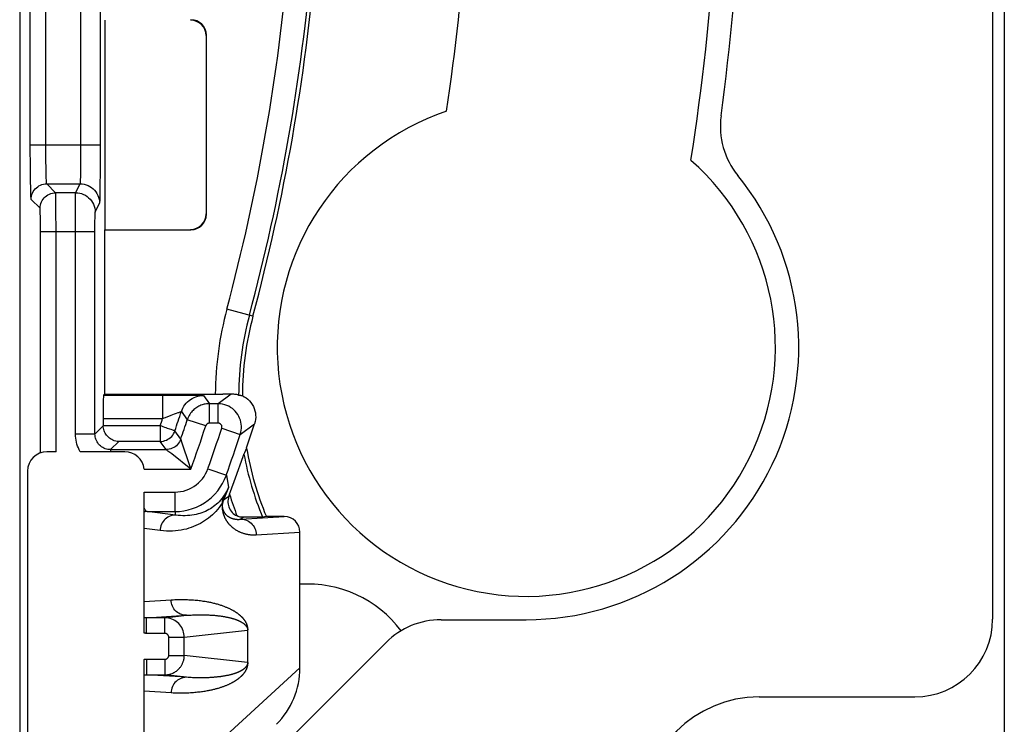
# Model space of a CAD drawing. Units: millimetres. Extents: x -39.5 to 39.4, y -39.9 to 39.
# Drawn here: x 22.6 to 35.2, y -12.5 to -3.5 of the extents above; entities that cross this region are included whole.
import ezdxf

# ---------------------------------------------------------------- set-up
doc = ezdxf.new("R2010")
doc.units = ezdxf.units.MM
doc.header["$LTSCALE"] = 16.335
doc.layers.get('0').update_dxf_attribs({"linetype": 'CONTINUOUS'})
for name, color, linetype in [('ASSI', 7, 'CONTINUOUS'), ('DRAFT', 7, 'CONTINUOUS'), ('RACCORDO', 7, 'CONTINUOUS')]:
    doc.layers.add(name, color=color, linetype=linetype)

msp = doc.modelspace()

# ---------------------------------------------------------------- linework, layer by layer
at = {"color": 250, "linetype": 'CONTINUOUS'}
for p, q in [((22.867, -9.015), (22.867, -6.173)), ((23.067, -9.001), (23.067, -6.173)), ((23.767, -8.974), (23.767, -9.001)), ((24.198, -9.224), (24.8, -9.224)), ((24.2, -9.52), (24.595, -9.52)), ((24.404, -10.014), (24.2, -9.989)), ((24.2, -10.924), (24.544, -10.903)), ((24.544, -12.099), (24.2, -12.078))]:
    msp.add_line(p, q, dxfattribs=at)
at = {"color": 7, "linetype": 'CONTINUOUS'}
for p, q in [((23.067, -9.001), (22.95, -9.001)), ((23.95, -9.001), (23.379, -9.001)), ((22.7, -9.251), (22.7, -13.251)), ((24.2, -11.334), (24.2, -9.52)), ((24.2, -13.251), (24.2, -11.669))]:
    msp.add_line(p, q, dxfattribs=at)
at = {"color": 250, "linetype": 'CONTINUOUS'}
for points in [[(23.379, -9.001), (23.366, -8.978), (23.354, -8.953), (23.344, -8.929), (23.336, -8.904), (23.329, -8.878), (23.324, -8.853), (23.32, -8.827), (23.318, -8.8), (23.317, -8.774)], [(24.236, -9.769), (24.232, -9.769), (24.228, -9.767), (24.223, -9.763), (24.219, -9.759), (24.215, -9.754), (24.211, -9.747), (24.207, -9.74), (24.204, -9.731), (24.2, -9.722)], [(24.236, -9.769), (24.23, -9.77), (24.224, -9.77), (24.218, -9.77), (24.212, -9.771), (24.206, -9.772), (24.2, -9.773)], [(24.23, -11.135), (24.225, -11.135), (24.22, -11.135), (24.215, -11.134), (24.21, -11.134), (24.205, -11.133), (24.2, -11.133)], [(24.23, -11.335), (24.225, -11.335), (24.22, -11.335), (24.215, -11.334), (24.21, -11.334), (24.205, -11.334), (24.2, -11.334)], [(24.2, -11.669), (24.205, -11.668), (24.21, -11.668), (24.215, -11.668), (24.22, -11.668), (24.225, -11.668), (24.23, -11.668)], [(24.2, -11.87), (24.205, -11.869), (24.21, -11.869), (24.215, -11.868), (24.22, -11.868), (24.225, -11.868), (24.23, -11.868)]]:
    msp.add_lwpolyline(points, dxfattribs=at)
at = {"color": 7, "linetype": 'CONTINUOUS'}
for centre, radius, start, end in [((0, -0.401), 28.4, 351.4419, 356.2251), ((22.95, -9.251), 0.25, 90, 180), ((23.95, -9.251), 0.25, 6.2872, 90), ((26.3, -12.201), 1.5, 36.8562, 93.8226)]:
    msp.add_arc(centre, radius, start, end, dxfattribs=at)
at = {"layer": 'ASSI', "color": 7, "linetype": 'CONTINUOUS'}
for centre, radius, start, end in [((0, -0.401), 31.6, 351.1588, 12), ((29.109, -7.659), 3.2, 108.6836, 48.6129)]:
    msp.add_arc(centre, radius, start, end, dxfattribs=at)
at = {"layer": 'DRAFT', "color": 7, "linetype": 'CONTINUOUS'}
for p, q in [((35.25, 12.019), (35.25, -12.822)), ((23.692, -3.456), (23.692, -6.147)), ((23.69, -6.151), (23.69, -8.262))]:
    msp.add_line(p, q, dxfattribs=at)
msp.add_arc((29.461, -8.295), 4, 189.474, 202.6243, dxfattribs=at)
at = {"layer": 'RACCORDO', "color": 7, "linetype": 'CONTINUOUS'}
for p, q in [((22.6, 17.139), (22.6, -17.941)), ((35.1, 10.349), (35.1, -11.151)), ((25, -5.951), (25, -3.651)), ((22.738, -5.437), (22.737, -5.318)), ((23.567, -8.774), (23.567, -6.173)), ((23.69, -6.151), (24.8, -6.151)), ((23.676, -8.275), (23.69, -8.262)), ((23.676, -8.275), (24.437, -8.275)), ((23.69, -8.262), (25.212, -8.262)), ((25.318, -8.261), (25.212, -8.262)), ((25.148, -8.384), (25.038, -8.384)), ((23.674, -8.575), (23.674, -8.669)), ((23.767, -8.974), (24.48, -8.974)), ((24.405, -8.869), (23.872, -8.869)), ((25.515, -8.954), (25.488, -9.015)), ((25.372, -9.338), (25.47, -9.061)), ((25.488, -9.015), (25.48, -9.032)), ((25.672, -9.843), (25.62, -9.844)), ((25.697, -9.843), (25.672, -9.843)), ((25.769, -9.834), (25.72, -9.842)), ((25.998, -9.834), (25.769, -9.834)), ((26.2, -11.779), (26.2, -10.034)), ((24.465, -11.135), (24.23, -11.135)), ((28.014, -11.159), (29.109, -11.159)), ((27.307, -11.452), (24.096, -14.662)), ((24.23, -11.868), (24.465, -11.868)), ((32.1, -12.151), (34.1, -12.151))]:
    msp.add_line(p, q, dxfattribs=at)
at = {"layer": 'RACCORDO', "color": 250, "linetype": 'CONTINUOUS'}
for p, q in [((23.382, 4.321), (23.382, -5.092)), ((22.736, -5.06), (22.736, 4.257)), ((22.936, -5.098), (22.936, 4.257)), ((22.736, -5.06), (23.632, -5.06)), ((22.936, -5.172), (22.936, -5.098)), ((22.937, -5.279), (22.936, -5.172)), ((23.382, -5.092), (23.382, -5.248)), ((22.938, -5.342), (22.937, -5.279)), ((23.382, -5.248), (23.381, -5.361)), ((22.739, -5.535), (22.738, -5.437)), ((22.939, -5.399), (22.938, -5.342)), ((22.941, -5.449), (22.939, -5.399)), ((23.381, -5.361), (23.38, -5.433)), ((23.38, -5.433), (23.38, -5.473)), ((23.632, -5.407), (23.63, -5.585)), ((22.741, -5.605), (22.739, -5.535)), ((22.948, -5.56), (23.376, -5.56)), ((23.062, -5.674), (22.948, -5.56)), ((23.319, -5.674), (23.376, -5.56)), ((22.742, -5.663), (22.741, -5.605)), ((23.319, -5.674), (23.062, -5.674)), ((23.63, -5.585), (23.629, -5.679)), ((23.629, -5.679), (23.629, -5.729)), ((22.862, -5.874), (22.748, -5.76)), ((23.065, -5.752), (23.064, -5.716)), ((23.066, -5.818), (23.065, -5.752)), ((23.066, -5.932), (23.066, -5.818)), ((23.318, -5.825), (23.318, -5.725)), ((23.569, -5.924), (23.626, -5.81)), ((22.865, -5.946), (22.865, -5.92)), ((23.317, -8.774), (23.318, -5.825)), ((22.866, -5.976), (22.865, -5.946)), ((22.866, -6.029), (22.866, -5.976)), ((22.867, -6.109), (22.866, -6.029)), ((23.567, -6.051), (23.568, -5.985)), ((23.567, -6.173), (23.567, -6.051)), ((23.568, -5.985), (23.568, -5.959)), ((22.867, -6.173), (22.867, -6.109)), ((22.867, -6.173), (23.567, -6.173)), ((25.597, -7.26), (25.261, -7.17)), ((24.437, -8.275), (24.706, -8.275)), ((24.437, -8.575), (24.437, -8.275)), ((24.706, -8.275), (24.827, -8.276)), ((24.827, -8.276), (24.895, -8.277)), ((24.962, -8.279), (25.038, -8.384)), ((25.318, -8.261), (25.148, -8.384)), ((25.038, -8.634), (25.038, -8.384)), ((25.148, -8.634), (25.148, -8.384)), ((23.674, -8.575), (24.437, -8.575)), ((24.474, -8.56), (24.544, -8.533)), ((24.544, -8.533), (24.59, -8.516)), ((24.59, -8.516), (24.616, -8.507)), ((24.677, -8.486), (24.753, -8.59)), ((24.991, -8.669), (24.753, -8.59)), ((23.567, -8.774), (23.674, -8.667)), ((24.405, -8.669), (23.674, -8.669)), ((24.405, -8.669), (24.405, -8.869)), ((25.148, -8.634), (25.038, -8.634)), ((25.196, -8.7), (25.433, -8.778)), ((25.433, -8.778), (25.617, -8.643)), ((23.567, -8.774), (23.317, -8.774)), ((24.67, -8.839), (24.595, -8.733)), ((23.767, -8.974), (23.872, -8.869)), ((24.48, -8.974), (24.405, -8.869)), ((24.679, -8.867), (24.677, -8.86)), ((24.79, -9.195), (24.679, -8.867)), ((24.553, -9.03), (24.504, -8.992)), ((24.8, -9.224), (24.553, -9.03)), ((24.8, -9.224), (24.79, -9.195)), ((25.019, -9.219), (25.255, -9.302)), ((25.255, -9.302), (25.281, -9.46)), ((25.281, -9.46), (25.238, -9.57)), ((24.595, -9.52), (24.595, -9.769)), ((25.238, -9.57), (25.217, -9.625)), ((25.287, -9.576), (25.217, -9.625)), ((25.234, -9.55), (25.227, -9.561)), ((25.235, -9.548), (25.234, -9.549)), ((25.237, -9.546), (25.236, -9.547)), ((25.238, -9.544), (25.237, -9.545)), ((25.24, -9.541), (25.239, -9.542)), ((24.236, -9.769), (24.595, -9.769)), ((24.603, -9.815), (24.236, -9.769)), ((24.595, -9.769), (24.603, -9.815)), ((25.441, -9.868), (25.998, -9.834)), ((25.475, -9.844), (25.441, -9.868)), ((25.639, -10.068), (26.2, -10.034)), ((24.23, -11.135), (24.742, -11.103)), ((24.465, -11.135), (24.742, -11.103)), ((24.23, -11.335), (24.23, -11.135)), ((24.465, -11.335), (24.465, -11.135)), ((24.465, -11.335), (24.23, -11.335)), ((24.515, -11.385), (24.714, -11.385)), ((24.515, -11.618), (24.515, -11.385)), ((24.714, -11.385), (25.528, -11.292)), ((24.714, -11.618), (24.714, -11.385)), ((25.528, -11.292), (25.529, -11.292)), ((25.528, -11.292), (25.528, -11.71)), ((24.515, -11.618), (24.714, -11.618)), ((25.528, -11.71), (24.714, -11.618)), ((24.23, -11.668), (24.465, -11.668)), ((24.23, -11.668), (24.23, -11.868)), ((24.465, -11.668), (24.465, -11.868)), ((25.528, -11.71), (25.529, -11.71)), ((26.2, -11.779), (24.04, -13.751)), ((24.742, -11.899), (24.23, -11.868)), ((24.742, -11.899), (24.465, -11.868))]:
    msp.add_line(p, q, dxfattribs=at)
at = {"layer": 'RACCORDO', "color": 7, "linetype": 'CONTINUOUS'}
for points in [[(23.632, 4.257), (23.632, -5.387), (23.632, -5.407)], [(22.737, -5.318), (22.736, -5.113), (22.736, -5.06)], [(25.413, -8.274), (25.41, -8.273), (25.406, -8.272), (25.399, -8.27), (25.39, -8.268), (25.379, -8.266), (25.366, -8.264), (25.351, -8.263), (25.335, -8.262), (25.318, -8.261)], [(25.413, -8.274), (25.417, -8.274), (25.421, -8.274), (25.426, -8.275), (25.43, -8.275), (25.434, -8.276), (25.438, -8.276), (25.442, -8.277), (25.446, -8.278), (25.45, -8.278), (25.453, -8.279), (25.457, -8.28), (25.461, -8.28)], [(25.461, -8.28), (25.486, -8.294), (25.51, -8.31), (25.532, -8.328), (25.552, -8.348), (25.571, -8.371), (25.588, -8.395), (25.602, -8.42), (25.613, -8.447), (25.622, -8.474), (25.628, -8.502), (25.631, -8.531), (25.632, -8.559), (25.63, -8.587), (25.625, -8.615), (25.617, -8.643)], [(23.872, -8.869), (23.853, -8.868), (23.834, -8.865), (23.815, -8.86), (23.798, -8.854), (23.782, -8.846), (23.767, -8.837), (23.752, -8.827), (23.739, -8.816), (23.727, -8.803), (23.716, -8.79), (23.706, -8.777), (23.698, -8.762), (23.69, -8.747), (23.685, -8.732), (23.68, -8.716), (23.677, -8.7), (23.674, -8.683), (23.674, -8.667)], [(25.47, -9.061), (25.476, -9.044), (25.478, -9.039), (25.479, -9.035), (25.48, -9.032)], [(25.297, -9.547), (25.309, -9.514), (25.372, -9.338)], [(25.287, -9.576), (25.281, -9.595), (25.277, -9.614), (25.275, -9.634), (25.275, -9.653), (25.277, -9.673), (25.281, -9.692), (25.286, -9.711), (25.294, -9.73), (25.304, -9.747), (25.315, -9.764), (25.328, -9.78), (25.342, -9.794), (25.358, -9.806), (25.374, -9.817), (25.392, -9.826)], [(25.203, -9.687), (25.203, -9.69), (25.202, -9.693), (25.202, -9.696), (25.202, -9.698)], [(25.475, -9.844), (25.461, -9.844), (25.447, -9.842), (25.433, -9.84), (25.419, -9.836), (25.405, -9.832), (25.392, -9.826)], [(25.62, -9.844), (25.502, -9.844), (25.475, -9.844)], [(25.72, -9.842), (25.718, -9.842), (25.713, -9.842), (25.706, -9.843), (25.697, -9.843)]]:
    msp.add_lwpolyline(points, dxfattribs=at)
at = {"layer": 'RACCORDO', "color": 250, "linetype": 'CONTINUOUS'}
for points in [[(22.748, -5.76), (22.749, -5.739), (22.753, -5.718), (22.758, -5.698), (22.766, -5.678), (22.775, -5.66), (22.786, -5.642), (22.8, -5.626), (22.814, -5.611), (22.831, -5.598), (22.848, -5.587), (22.867, -5.577), (22.886, -5.57), (22.907, -5.564), (22.927, -5.561), (22.948, -5.56)], [(22.948, -5.56), (22.947, -5.558), (22.946, -5.553), (22.946, -5.546), (22.945, -5.536), (22.944, -5.523), (22.943, -5.508), (22.942, -5.491), (22.941, -5.471), (22.941, -5.449)], [(23.38, -5.473), (23.379, -5.506), (23.378, -5.52), (23.378, -5.531), (23.378, -5.541), (23.377, -5.549), (23.377, -5.555), (23.376, -5.558), (23.376, -5.56)], [(23.376, -5.56), (23.402, -5.561), (23.428, -5.565), (23.453, -5.572), (23.478, -5.581), (23.501, -5.593), (23.523, -5.608), (23.543, -5.624), (23.562, -5.642), (23.578, -5.663), (23.592, -5.685), (23.604, -5.708), (23.614, -5.733), (23.62, -5.758), (23.625, -5.784), (23.626, -5.81)], [(22.748, -5.76), (22.747, -5.757), (22.746, -5.75), (22.746, -5.74), (22.745, -5.726), (22.744, -5.709), (22.743, -5.688), (22.742, -5.663)], [(22.862, -5.874), (22.863, -5.853), (22.866, -5.832), (22.872, -5.812), (22.879, -5.792), (22.889, -5.774), (22.9, -5.756), (22.913, -5.74), (22.928, -5.725), (22.944, -5.712), (22.962, -5.7), (22.981, -5.691), (23, -5.683), (23.02, -5.678), (23.041, -5.675), (23.062, -5.674)], [(23.064, -5.716), (23.064, -5.702), (23.063, -5.691), (23.063, -5.682), (23.062, -5.676), (23.062, -5.674)], [(23.318, -5.725), (23.318, -5.693), (23.319, -5.683), (23.319, -5.676), (23.319, -5.674)], [(23.319, -5.674), (23.345, -5.675), (23.371, -5.679), (23.396, -5.686), (23.421, -5.695), (23.444, -5.707), (23.466, -5.721), (23.486, -5.738), (23.505, -5.756), (23.521, -5.777), (23.536, -5.799), (23.547, -5.822), (23.557, -5.846), (23.564, -5.872), (23.568, -5.897), (23.569, -5.924)], [(23.629, -5.729), (23.628, -5.767), (23.628, -5.782), (23.627, -5.793), (23.627, -5.802), (23.626, -5.807), (23.626, -5.81)], [(22.865, -5.92), (22.864, -5.909), (22.864, -5.899), (22.864, -5.891), (22.863, -5.884), (22.863, -5.879), (22.862, -5.875), (22.862, -5.874)], [(23.067, -6.173), (23.067, -6.137), (23.066, -5.932)], [(23.568, -5.959), (23.568, -5.94), (23.568, -5.933), (23.569, -5.928), (23.569, -5.925), (23.569, -5.924)], [(24.677, -8.486), (24.686, -8.462), (24.696, -8.44), (24.709, -8.418), (24.723, -8.397), (24.739, -8.378), (24.757, -8.36), (24.776, -8.344), (24.796, -8.329), (24.818, -8.316), (24.84, -8.305), (24.863, -8.296), (24.888, -8.289), (24.912, -8.283), (24.937, -8.28), (24.962, -8.279)], [(24.895, -8.277), (24.927, -8.278), (24.94, -8.278), (24.949, -8.278), (24.956, -8.278), (24.96, -8.279), (24.962, -8.279)], [(25.038, -8.384), (25.025, -8.385), (25.012, -8.385), (24.998, -8.387), (24.985, -8.389), (24.971, -8.392), (24.957, -8.395), (24.943, -8.4), (24.929, -8.405), (24.915, -8.411), (24.902, -8.417), (24.888, -8.424), (24.875, -8.432), (24.863, -8.441), (24.85, -8.45), (24.839, -8.46), (24.827, -8.471), (24.816, -8.482), (24.806, -8.494), (24.796, -8.508), (24.786, -8.522), (24.777, -8.537), (24.768, -8.553), (24.76, -8.571), (24.753, -8.59)], [(25.433, -8.778), (25.441, -8.752), (25.446, -8.725), (25.448, -8.698), (25.448, -8.672), (25.446, -8.646), (25.442, -8.621), (25.435, -8.595), (25.426, -8.57), (25.415, -8.547), (25.402, -8.524), (25.387, -8.502), (25.37, -8.482), (25.352, -8.464), (25.332, -8.447), (25.31, -8.432), (25.287, -8.418), (25.262, -8.406), (25.235, -8.397), (25.207, -8.39), (25.178, -8.386), (25.148, -8.384)], [(24.437, -8.575), (24.455, -8.567), (24.474, -8.56)], [(24.616, -8.507), (24.637, -8.499), (24.646, -8.496), (24.654, -8.493), (24.661, -8.49), (24.667, -8.488), (24.671, -8.487), (24.674, -8.486), (24.676, -8.486), (24.677, -8.486)], [(24.5, -8.701), (24.482, -8.695), (24.463, -8.688), (24.444, -8.682), (24.425, -8.675), (24.405, -8.669)], [(24.545, -8.716), (24.531, -8.712), (24.5, -8.701)], [(24.595, -8.733), (24.593, -8.733), (24.59, -8.731), (24.585, -8.73), (24.578, -8.727), (24.569, -8.724), (24.545, -8.716)], [(25.038, -8.634), (25.036, -8.634), (25.034, -8.634), (25.031, -8.635), (25.029, -8.635), (25.027, -8.636), (25.025, -8.636), (25.022, -8.637), (25.02, -8.638), (25.018, -8.639), (25.015, -8.64), (25.013, -8.641), (25.011, -8.642), (25.009, -8.644), (25.007, -8.645), (25.005, -8.647), (25.003, -8.649), (25.001, -8.651), (24.999, -8.653), (24.998, -8.655), (24.996, -8.657), (24.995, -8.66), (24.993, -8.662), (24.992, -8.665), (24.991, -8.669)], [(25.196, -8.7), (25.197, -8.695), (25.198, -8.691), (25.198, -8.687), (25.198, -8.682), (25.198, -8.678), (25.197, -8.674), (25.196, -8.669), (25.195, -8.665), (25.193, -8.661), (25.191, -8.658), (25.188, -8.654), (25.185, -8.651), (25.182, -8.648), (25.179, -8.645), (25.175, -8.642), (25.171, -8.64), (25.167, -8.638), (25.163, -8.636), (25.158, -8.635), (25.153, -8.635), (25.148, -8.634)], [(23.767, -8.974), (23.75, -8.973), (23.732, -8.971), (23.715, -8.967), (23.699, -8.962), (23.682, -8.955), (23.667, -8.947), (23.652, -8.938), (23.638, -8.927), (23.625, -8.915), (23.614, -8.902), (23.603, -8.889), (23.594, -8.874), (23.586, -8.858), (23.579, -8.842), (23.574, -8.825), (23.57, -8.808), (23.568, -8.791), (23.567, -8.774)], [(24.405, -8.869), (24.426, -8.868), (24.446, -8.864), (24.466, -8.859), (24.486, -8.852), (24.504, -8.842), (24.522, -8.831), (24.538, -8.818), (24.553, -8.804), (24.566, -8.788), (24.577, -8.77), (24.587, -8.752), (24.595, -8.733)], [(24.67, -8.839), (24.662, -8.858), (24.652, -8.876), (24.641, -8.893), (24.628, -8.909), (24.613, -8.924), (24.597, -8.937), (24.579, -8.948), (24.561, -8.957), (24.542, -8.964), (24.522, -8.97), (24.501, -8.973), (24.48, -8.974)], [(24.677, -8.86), (24.673, -8.849), (24.672, -8.845), (24.671, -8.842), (24.67, -8.84), (24.67, -8.839)], [(24.489, -8.981), (24.486, -8.978), (24.483, -8.976), (24.481, -8.974), (24.48, -8.974)], [(24.504, -8.992), (24.498, -8.988), (24.489, -8.981)], [(24.595, -9.52), (24.632, -9.518), (24.668, -9.513), (24.704, -9.506), (24.739, -9.496), (24.774, -9.482), (24.807, -9.466), (24.838, -9.448), (24.869, -9.426), (24.897, -9.403), (24.923, -9.377), (24.948, -9.349), (24.969, -9.319), (24.988, -9.287), (25.005, -9.254), (25.019, -9.219)], [(24.595, -9.769), (24.652, -9.767), (24.709, -9.76), (24.765, -9.748), (24.82, -9.732), (24.873, -9.712), (24.925, -9.687), (24.974, -9.658), (25.021, -9.625), (25.065, -9.588), (25.106, -9.547), (25.144, -9.504), (25.177, -9.457), (25.207, -9.408), (25.233, -9.356), (25.255, -9.302)], [(25.281, -9.46), (25.275, -9.475), (25.269, -9.49), (25.263, -9.505), (25.257, -9.52), (25.25, -9.534), (25.244, -9.548), (25.238, -9.563), (25.232, -9.577), (25.224, -9.593)], [(25.281, -9.46), (25.277, -9.469), (25.273, -9.478), (25.269, -9.486), (25.265, -9.494), (25.261, -9.502), (25.257, -9.511), (25.253, -9.518), (25.248, -9.526), (25.244, -9.534)], [(25.227, -9.561), (25.211, -9.583), (25.196, -9.604), (25.179, -9.624), (25.162, -9.643)], [(25.227, -9.561), (25.221, -9.571), (25.217, -9.582), (25.212, -9.592), (25.209, -9.603), (25.206, -9.615), (25.204, -9.626), (25.203, -9.637), (25.202, -9.649), (25.202, -9.661)], [(25.224, -9.593), (25.223, -9.596), (25.222, -9.599), (25.221, -9.602), (25.219, -9.605), (25.218, -9.608), (25.217, -9.611), (25.216, -9.614), (25.215, -9.616), (25.214, -9.619), (25.213, -9.623), (25.212, -9.626), (25.21, -9.629), (25.209, -9.633), (25.208, -9.636), (25.207, -9.64), (25.206, -9.644), (25.205, -9.648), (25.204, -9.652), (25.203, -9.656), (25.202, -9.661)], [(25.226, -9.591), (25.225, -9.596), (25.223, -9.602), (25.222, -9.608), (25.221, -9.614), (25.219, -9.619), (25.217, -9.625)], [(25.244, -9.534), (25.241, -9.54), (25.238, -9.546), (25.236, -9.552), (25.234, -9.558), (25.231, -9.565), (25.23, -9.571), (25.228, -9.578), (25.227, -9.584), (25.226, -9.591)], [(25.244, -9.534), (25.242, -9.537), (25.241, -9.538), (25.24, -9.54)], [(25.162, -9.718), (25.141, -9.744), (25.12, -9.768), (25.098, -9.791), (25.075, -9.813), (25.051, -9.834), (25.027, -9.854), (25.002, -9.872), (24.976, -9.89), (24.949, -9.906), (24.922, -9.922), (24.894, -9.937), (24.865, -9.95), (24.835, -9.963), (24.805, -9.974), (24.773, -9.984), (24.741, -9.994), (24.707, -10.002), (24.673, -10.008), (24.638, -10.014), (24.602, -10.018), (24.564, -10.02), (24.526, -10.022), (24.487, -10.021), (24.446, -10.018), (24.404, -10.014)], [(25.162, -9.643), (25.145, -9.66), (25.127, -9.676), (25.109, -9.692), (25.09, -9.706), (25.07, -9.72), (25.05, -9.733), (25.029, -9.745), (25.008, -9.757), (24.986, -9.767), (24.963, -9.777), (24.94, -9.786), (24.916, -9.794), (24.891, -9.801), (24.866, -9.807), (24.84, -9.813), (24.813, -9.817), (24.785, -9.82), (24.757, -9.822), (24.728, -9.824), (24.698, -9.823), (24.667, -9.822), (24.635, -9.819), (24.603, -9.815)], [(25.202, -9.661), (25.182, -9.69), (25.162, -9.718)], [(25.202, -9.661), (25.202, -9.664), (25.201, -9.668), (25.201, -9.671), (25.201, -9.676), (25.201, -9.68), (25.201, -9.685), (25.201, -9.691), (25.2, -9.696), (25.201, -9.702), (25.201, -9.708), (25.201, -9.714), (25.201, -9.72), (25.202, -9.726), (25.202, -9.731), (25.203, -9.737), (25.203, -9.742), (25.204, -9.747)], [(25.202, -9.698), (25.202, -9.699), (25.203, -9.702), (25.203, -9.705), (25.203, -9.707), (25.203, -9.71), (25.203, -9.713), (25.204, -9.716), (25.204, -9.718), (25.204, -9.721), (25.205, -9.723), (25.205, -9.726), (25.206, -9.728), (25.206, -9.731), (25.207, -9.733), (25.207, -9.736), (25.208, -9.738), (25.209, -9.74), (25.209, -9.742), (25.21, -9.745), (25.211, -9.747), (25.212, -9.749), (25.212, -9.751), (25.213, -9.753), (25.214, -9.755), (25.215, -9.757), (25.216, -9.759), (25.217, -9.761), (25.217, -9.763), (25.218, -9.765), (25.219, -9.767), (25.22, -9.769), (25.221, -9.771), (25.222, -9.773), (25.223, -9.775), (25.225, -9.777), (25.226, -9.779), (25.227, -9.78), (25.228, -9.782), (25.229, -9.784), (25.23, -9.786), (25.232, -9.788), (25.233, -9.789), (25.234, -9.791), (25.235, -9.793), (25.237, -9.795), (25.238, -9.796), (25.24, -9.798), (25.241, -9.8), (25.242, -9.802), (25.244, -9.803), (25.246, -9.805), (25.247, -9.807), (25.249, -9.809), (25.251, -9.81), (25.253, -9.812), (25.254, -9.814), (25.256, -9.816), (25.258, -9.818), (25.26, -9.819), (25.263, -9.821), (25.265, -9.823), (25.267, -9.825), (25.269, -9.827), (25.272, -9.828), (25.274, -9.83), (25.277, -9.832), (25.28, -9.834), (25.282, -9.835), (25.285, -9.837), (25.288, -9.839), (25.291, -9.841), (25.294, -9.842), (25.297, -9.844), (25.3, -9.846), (25.303, -9.847), (25.307, -9.849), (25.31, -9.85), (25.313, -9.852), (25.317, -9.853), (25.321, -9.854), (25.324, -9.856), (25.328, -9.857), (25.332, -9.858), (25.336, -9.86), (25.34, -9.861), (25.344, -9.862), (25.349, -9.863), (25.353, -9.864), (25.358, -9.865), (25.363, -9.866), (25.368, -9.867), (25.373, -9.868), (25.379, -9.868), (25.384, -9.869), (25.39, -9.869), (25.396, -9.87), (25.402, -9.87), (25.408, -9.87), (25.414, -9.87), (25.421, -9.87), (25.427, -9.869), (25.434, -9.869), (25.441, -9.868)], [(25.217, -9.625), (25.217, -9.626), (25.216, -9.627), (25.216, -9.628), (25.215, -9.629), (25.215, -9.63), (25.214, -9.631), (25.214, -9.632), (25.214, -9.633), (25.213, -9.634), (25.213, -9.635), (25.213, -9.636), (25.212, -9.637), (25.212, -9.638), (25.212, -9.639), (25.211, -9.64), (25.211, -9.641), (25.211, -9.642), (25.21, -9.643), (25.21, -9.644), (25.21, -9.645), (25.209, -9.646), (25.209, -9.647), (25.209, -9.648), (25.209, -9.649), (25.208, -9.65), (25.208, -9.651), (25.208, -9.652), (25.208, -9.653), (25.207, -9.654), (25.207, -9.655), (25.207, -9.656), (25.207, -9.657), (25.207, -9.658), (25.206, -9.658), (25.206, -9.659), (25.206, -9.66), (25.206, -9.661), (25.206, -9.662), (25.205, -9.663), (25.205, -9.664), (25.205, -9.665), (25.205, -9.666), (25.205, -9.667), (25.205, -9.668), (25.204, -9.67), (25.204, -9.671), (25.204, -9.672), (25.204, -9.673), (25.204, -9.675), (25.203, -9.676), (25.203, -9.678), (25.203, -9.679), (25.203, -9.681), (25.203, -9.683), (25.203, -9.685), (25.203, -9.687)], [(24.603, -9.815), (24.582, -9.816), (24.561, -9.819), (24.541, -9.824), (24.522, -9.832), (24.504, -9.841), (24.486, -9.853), (24.47, -9.866), (24.456, -9.881), (24.442, -9.897), (24.431, -9.915), (24.422, -9.933), (24.414, -9.953), (24.409, -9.973), (24.406, -9.994), (24.404, -10.014)], [(25.204, -9.747), (25.205, -9.752), (25.206, -9.757), (25.207, -9.762), (25.208, -9.767), (25.209, -9.772), (25.21, -9.777), (25.211, -9.781), (25.212, -9.786), (25.213, -9.79), (25.215, -9.795), (25.216, -9.799), (25.217, -9.804), (25.219, -9.808), (25.22, -9.812), (25.222, -9.817), (25.223, -9.821), (25.225, -9.825), (25.226, -9.829), (25.228, -9.833), (25.23, -9.837), (25.232, -9.841), (25.233, -9.845), (25.235, -9.849), (25.237, -9.853), (25.239, -9.857), (25.241, -9.861), (25.243, -9.865), (25.245, -9.869), (25.247, -9.872), (25.25, -9.876), (25.252, -9.88), (25.254, -9.883), (25.256, -9.887), (25.259, -9.891), (25.261, -9.894), (25.264, -9.898), (25.266, -9.902), (25.269, -9.905), (25.271, -9.909), (25.274, -9.913), (25.277, -9.916), (25.28, -9.92), (25.283, -9.924), (25.286, -9.927), (25.289, -9.931), (25.293, -9.935), (25.296, -9.939), (25.3, -9.942), (25.303, -9.946), (25.307, -9.95), (25.311, -9.954), (25.315, -9.958), (25.319, -9.962), (25.324, -9.966), (25.328, -9.969), (25.333, -9.973), (25.337, -9.977), (25.342, -9.981), (25.347, -9.985), (25.352, -9.989), (25.358, -9.992), (25.363, -9.996), (25.369, -10), (25.374, -10.003), (25.38, -10.007), (25.386, -10.01), (25.392, -10.014), (25.398, -10.017), (25.405, -10.021), (25.411, -10.024), (25.418, -10.027), (25.424, -10.03), (25.431, -10.033), (25.439, -10.036), (25.446, -10.039), (25.454, -10.042), (25.462, -10.045), (25.47, -10.048), (25.478, -10.05), (25.487, -10.053), (25.496, -10.055), (25.505, -10.057), (25.515, -10.059), (25.525, -10.061), (25.535, -10.063), (25.545, -10.065), (25.556, -10.066), (25.567, -10.067), (25.578, -10.068), (25.59, -10.069), (25.601, -10.069), (25.614, -10.069), (25.626, -10.069), (25.639, -10.068)], [(25.441, -9.868), (25.462, -9.869), (25.482, -9.873), (25.502, -9.878), (25.521, -9.886), (25.54, -9.895), (25.557, -9.906), (25.573, -9.92), (25.588, -9.934), (25.601, -9.951), (25.612, -9.968), (25.622, -9.987), (25.629, -10.006), (25.635, -10.027), (25.638, -10.047), (25.639, -10.068)], [(24.544, -10.903), (24.57, -10.902), (24.594, -10.901), (24.619, -10.9), (24.642, -10.899), (24.666, -10.899), (24.688, -10.899), (24.711, -10.899), (24.733, -10.9), (24.754, -10.901), (24.775, -10.902), (24.796, -10.903), (24.815, -10.904), (24.835, -10.905), (24.853, -10.907), (24.871, -10.909), (24.889, -10.91), (24.906, -10.912), (24.922, -10.914), (24.938, -10.917), (24.954, -10.919), (24.969, -10.921), (24.984, -10.923), (24.998, -10.926), (25.012, -10.928), (25.026, -10.931), (25.039, -10.934), (25.052, -10.936), (25.065, -10.939), (25.077, -10.942), (25.09, -10.945), (25.102, -10.948), (25.113, -10.951), (25.125, -10.954), (25.136, -10.957), (25.148, -10.96), (25.159, -10.964), (25.17, -10.967), (25.181, -10.971), (25.192, -10.974), (25.202, -10.978), (25.212, -10.981), (25.222, -10.985), (25.231, -10.988), (25.241, -10.992), (25.249, -10.996), (25.258, -10.999), (25.266, -11.002), (25.274, -11.006), (25.281, -11.009), (25.289, -11.013), (25.296, -11.016), (25.302, -11.019), (25.309, -11.022), (25.315, -11.026), (25.321, -11.029), (25.327, -11.032), (25.333, -11.035), (25.339, -11.038), (25.344, -11.041), (25.349, -11.044), (25.354, -11.047), (25.359, -11.05), (25.364, -11.053), (25.369, -11.056), (25.373, -11.059), (25.377, -11.062), (25.382, -11.065), (25.386, -11.067), (25.39, -11.07), (25.394, -11.073), (25.397, -11.076), (25.401, -11.078), (25.404, -11.081), (25.408, -11.084), (25.411, -11.086), (25.414, -11.089), (25.417, -11.091), (25.42, -11.094), (25.423, -11.096), (25.426, -11.099), (25.429, -11.101), (25.432, -11.103), (25.434, -11.106), (25.437, -11.108), (25.439, -11.11), (25.442, -11.113), (25.444, -11.115), (25.446, -11.117), (25.449, -11.119), (25.451, -11.122), (25.453, -11.124), (25.455, -11.126), (25.457, -11.128), (25.459, -11.13), (25.461, -11.132), (25.463, -11.134), (25.465, -11.136), (25.466, -11.138), (25.468, -11.14), (25.47, -11.142), (25.471, -11.144), (25.473, -11.146), (25.474, -11.148), (25.476, -11.15), (25.477, -11.151), (25.479, -11.153), (25.48, -11.155), (25.481, -11.157), (25.483, -11.159), (25.484, -11.16), (25.485, -11.162), (25.486, -11.164), (25.487, -11.165), (25.489, -11.167), (25.49, -11.169), (25.491, -11.17), (25.492, -11.172), (25.493, -11.174), (25.494, -11.175), (25.495, -11.177), (25.496, -11.179), (25.497, -11.18), (25.498, -11.182), (25.499, -11.183), (25.5, -11.185), (25.501, -11.187), (25.502, -11.188), (25.502, -11.19), (25.503, -11.192), (25.504, -11.193), (25.505, -11.195), (25.506, -11.197), (25.507, -11.198), (25.508, -11.2), (25.508, -11.202), (25.509, -11.203), (25.51, -11.205), (25.511, -11.207), (25.511, -11.209), (25.512, -11.21), (25.513, -11.212), (25.514, -11.214), (25.514, -11.215), (25.515, -11.217), (25.516, -11.219), (25.516, -11.221), (25.517, -11.222), (25.517, -11.224), (25.518, -11.226), (25.519, -11.227), (25.519, -11.229), (25.52, -11.231), (25.52, -11.233), (25.521, -11.234), (25.521, -11.236), (25.522, -11.238), (25.522, -11.24), (25.523, -11.241), (25.523, -11.243), (25.524, -11.245), (25.524, -11.246), (25.524, -11.248), (25.525, -11.25), (25.525, -11.252), (25.525, -11.254), (25.526, -11.255), (25.526, -11.257), (25.526, -11.259), (25.527, -11.261), (25.527, -11.263), (25.527, -11.266), (25.528, -11.268), (25.528, -11.271), (25.528, -11.273), (25.529, -11.276), (25.529, -11.279), (25.529, -11.282), (25.529, -11.285), (25.529, -11.289)], [(24.742, -11.103), (24.722, -11.102), (24.701, -11.099), (24.681, -11.093), (24.662, -11.086), (24.644, -11.076), (24.626, -11.065), (24.61, -11.052), (24.595, -11.037), (24.582, -11.021), (24.571, -11.003), (24.562, -10.985), (24.554, -10.965), (24.549, -10.945), (24.546, -10.924), (24.544, -10.903)], [(24.742, -11.103), (24.763, -11.102), (24.782, -11.1), (24.802, -11.099), (24.821, -11.098), (24.839, -11.098), (24.857, -11.097), (24.875, -11.097), (24.893, -11.096), (24.91, -11.096), (24.927, -11.096), (24.943, -11.096), (24.959, -11.096), (24.974, -11.096), (24.989, -11.097), (25.003, -11.097), (25.017, -11.098), (25.031, -11.098), (25.044, -11.099), (25.057, -11.1), (25.069, -11.101), (25.081, -11.101), (25.093, -11.102), (25.104, -11.103), (25.115, -11.104), (25.126, -11.105), (25.137, -11.107), (25.147, -11.108), (25.158, -11.109), (25.168, -11.11), (25.177, -11.111), (25.187, -11.113), (25.196, -11.114), (25.206, -11.115), (25.215, -11.117), (25.224, -11.118), (25.233, -11.12), (25.241, -11.122), (25.25, -11.123), (25.259, -11.125), (25.267, -11.127), (25.275, -11.128), (25.283, -11.13), (25.29, -11.132), (25.298, -11.133), (25.305, -11.135), (25.311, -11.137), (25.318, -11.139), (25.324, -11.14), (25.33, -11.142), (25.336, -11.144), (25.342, -11.145), (25.347, -11.147), (25.352, -11.148), (25.357, -11.15), (25.362, -11.152), (25.367, -11.153), (25.372, -11.155), (25.376, -11.156), (25.38, -11.158), (25.384, -11.16), (25.388, -11.161), (25.392, -11.163), (25.396, -11.164), (25.4, -11.166), (25.403, -11.167), (25.407, -11.168), (25.41, -11.17), (25.413, -11.171), (25.417, -11.173), (25.42, -11.174), (25.423, -11.176), (25.426, -11.177), (25.428, -11.178), (25.431, -11.18), (25.434, -11.181), (25.436, -11.182), (25.439, -11.184), (25.441, -11.185), (25.443, -11.186), (25.446, -11.188), (25.448, -11.189), (25.45, -11.19), (25.452, -11.191), (25.454, -11.192), (25.456, -11.194), (25.458, -11.195), (25.46, -11.196), (25.462, -11.197), (25.464, -11.198), (25.465, -11.2), (25.467, -11.201), (25.469, -11.202), (25.47, -11.203), (25.472, -11.204), (25.473, -11.205), (25.475, -11.206), (25.476, -11.207), (25.478, -11.208), (25.479, -11.209), (25.48, -11.21), (25.482, -11.212), (25.483, -11.213), (25.484, -11.214), (25.485, -11.215), (25.486, -11.215), (25.487, -11.216), (25.489, -11.217), (25.49, -11.218), (25.491, -11.219), (25.492, -11.22), (25.493, -11.221), (25.494, -11.222), (25.494, -11.223), (25.495, -11.224), (25.496, -11.225), (25.497, -11.226), (25.498, -11.227), (25.499, -11.227), (25.5, -11.228), (25.5, -11.229), (25.501, -11.23), (25.502, -11.231), (25.503, -11.232), (25.504, -11.233), (25.504, -11.234), (25.505, -11.235), (25.506, -11.235), (25.507, -11.236), (25.507, -11.237), (25.508, -11.238), (25.509, -11.239), (25.509, -11.24), (25.51, -11.241), (25.511, -11.242), (25.511, -11.243), (25.512, -11.244), (25.512, -11.244), (25.513, -11.245), (25.514, -11.246), (25.514, -11.247), (25.515, -11.248), (25.515, -11.249), (25.516, -11.25), (25.516, -11.251), (25.517, -11.252), (25.517, -11.253), (25.518, -11.254), (25.518, -11.255), (25.519, -11.256), (25.519, -11.257), (25.52, -11.258), (25.52, -11.258), (25.521, -11.259), (25.521, -11.26), (25.521, -11.261), (25.522, -11.262), (25.522, -11.263), (25.523, -11.264), (25.523, -11.265), (25.523, -11.266), (25.524, -11.267), (25.524, -11.268), (25.524, -11.269), (25.525, -11.27), (25.525, -11.271), (25.525, -11.272), (25.525, -11.273), (25.526, -11.274), (25.526, -11.275), (25.526, -11.276), (25.526, -11.278), (25.527, -11.279), (25.527, -11.28), (25.527, -11.282), (25.527, -11.283), (25.527, -11.285), (25.528, -11.287), (25.528, -11.289), (25.528, -11.29), (25.528, -11.292)], [(24.714, -11.385), (24.713, -11.363), (24.71, -11.341), (24.706, -11.32), (24.699, -11.3), (24.691, -11.28), (24.682, -11.261), (24.67, -11.243), (24.658, -11.226), (24.643, -11.21), (24.628, -11.196), (24.612, -11.183), (24.595, -11.171), (24.576, -11.161), (24.556, -11.152), (24.535, -11.145), (24.512, -11.139), (24.489, -11.136), (24.465, -11.135)], [(24.515, -11.385), (24.515, -11.38), (24.514, -11.376), (24.513, -11.372), (24.512, -11.368), (24.51, -11.364), (24.508, -11.36), (24.506, -11.356), (24.503, -11.353), (24.501, -11.35), (24.498, -11.347), (24.494, -11.344), (24.491, -11.342), (24.487, -11.34), (24.483, -11.338), (24.479, -11.337), (24.474, -11.336), (24.47, -11.335), (24.465, -11.335)], [(24.465, -11.668), (24.468, -11.668), (24.471, -11.667), (24.475, -11.667), (24.478, -11.666), (24.48, -11.665), (24.483, -11.664), (24.486, -11.663), (24.488, -11.662), (24.49, -11.661), (24.492, -11.659), (24.494, -11.658), (24.496, -11.657), (24.498, -11.655), (24.5, -11.654), (24.501, -11.652), (24.502, -11.651), (24.504, -11.649), (24.505, -11.648), (24.506, -11.646), (24.507, -11.645), (24.508, -11.643), (24.508, -11.642), (24.509, -11.641), (24.51, -11.639), (24.511, -11.638), (24.511, -11.636), (24.512, -11.635), (24.512, -11.633), (24.513, -11.631), (24.513, -11.63), (24.514, -11.628), (24.514, -11.626), (24.514, -11.624), (24.515, -11.622), (24.515, -11.62), (24.515, -11.618)], [(24.465, -11.868), (24.482, -11.867), (24.498, -11.865), (24.514, -11.863), (24.529, -11.859), (24.543, -11.855), (24.557, -11.85), (24.569, -11.845), (24.581, -11.839), (24.592, -11.832), (24.603, -11.826), (24.613, -11.819), (24.622, -11.812), (24.63, -11.805), (24.638, -11.797), (24.645, -11.79), (24.652, -11.783), (24.658, -11.775), (24.664, -11.768), (24.669, -11.761), (24.674, -11.754), (24.678, -11.746), (24.683, -11.739), (24.687, -11.732), (24.69, -11.725), (24.693, -11.717), (24.697, -11.71), (24.7, -11.702), (24.702, -11.694), (24.705, -11.686), (24.707, -11.677), (24.709, -11.669), (24.711, -11.659), (24.712, -11.65), (24.713, -11.639), (24.714, -11.629), (24.714, -11.618)], [(25.529, -11.71), (25.529, -11.714), (25.529, -11.718), (25.529, -11.722), (25.529, -11.725), (25.528, -11.729), (25.528, -11.732), (25.528, -11.736), (25.527, -11.739), (25.527, -11.742), (25.526, -11.745), (25.526, -11.748), (25.525, -11.751), (25.524, -11.753), (25.524, -11.756), (25.523, -11.759), (25.523, -11.761), (25.522, -11.763), (25.521, -11.766), (25.521, -11.768), (25.52, -11.77), (25.519, -11.773), (25.519, -11.775), (25.518, -11.777), (25.517, -11.78), (25.516, -11.782), (25.515, -11.784), (25.515, -11.786), (25.514, -11.789), (25.513, -11.791), (25.512, -11.793), (25.511, -11.795), (25.51, -11.798), (25.509, -11.8), (25.508, -11.802), (25.506, -11.805), (25.505, -11.807), (25.504, -11.809), (25.503, -11.812), (25.502, -11.814), (25.5, -11.816), (25.499, -11.819), (25.498, -11.821), (25.496, -11.824), (25.495, -11.826), (25.493, -11.829), (25.491, -11.831), (25.49, -11.833), (25.488, -11.836), (25.487, -11.838), (25.485, -11.841), (25.483, -11.843), (25.481, -11.846), (25.48, -11.848), (25.478, -11.85), (25.476, -11.853), (25.474, -11.855), (25.472, -11.857), (25.47, -11.86), (25.468, -11.862), (25.466, -11.864), (25.465, -11.866), (25.463, -11.868), (25.461, -11.871), (25.459, -11.873), (25.457, -11.875), (25.455, -11.877), (25.453, -11.879), (25.451, -11.881), (25.449, -11.883), (25.447, -11.885), (25.445, -11.887), (25.443, -11.889), (25.441, -11.891), (25.438, -11.893), (25.436, -11.895), (25.434, -11.897), (25.432, -11.899), (25.429, -11.901), (25.427, -11.903), (25.424, -11.905), (25.422, -11.908), (25.419, -11.91), (25.417, -11.912), (25.414, -11.914), (25.411, -11.916), (25.408, -11.919), (25.405, -11.921), (25.402, -11.923), (25.399, -11.926), (25.395, -11.928), (25.392, -11.931), (25.388, -11.933), (25.384, -11.936), (25.381, -11.938), (25.377, -11.941), (25.373, -11.944), (25.368, -11.946), (25.364, -11.949), (25.36, -11.952), (25.355, -11.955), (25.35, -11.958), (25.345, -11.96), (25.34, -11.963), (25.335, -11.966), (25.329, -11.969), (25.324, -11.972), (25.318, -11.975), (25.312, -11.978), (25.306, -11.982), (25.299, -11.985), (25.293, -11.988), (25.286, -11.991), (25.279, -11.994), (25.272, -11.997), (25.265, -12.001), (25.257, -12.004), (25.249, -12.007), (25.241, -12.01), (25.233, -12.013), (25.224, -12.017), (25.215, -12.02), (25.207, -12.023), (25.198, -12.026), (25.188, -12.029), (25.179, -12.032), (25.17, -12.035), (25.161, -12.038), (25.151, -12.041), (25.141, -12.044), (25.132, -12.047), (25.122, -12.049), (25.111, -12.052), (25.101, -12.055), (25.09, -12.057), (25.079, -12.06), (25.068, -12.063), (25.056, -12.065), (25.044, -12.068), (25.032, -12.07), (25.02, -12.073), (25.007, -12.075), (24.993, -12.077), (24.979, -12.08), (24.965, -12.082), (24.95, -12.084), (24.935, -12.086), (24.919, -12.088), (24.903, -12.09), (24.886, -12.092), (24.869, -12.094), (24.851, -12.096), (24.832, -12.097), (24.813, -12.099), (24.793, -12.1), (24.773, -12.101), (24.752, -12.102), (24.731, -12.103), (24.71, -12.103), (24.688, -12.103), (24.666, -12.103), (24.643, -12.103), (24.619, -12.102), (24.595, -12.102), (24.57, -12.101), (24.544, -12.099)], [(25.528, -11.712), (25.528, -11.714), (25.527, -11.716), (25.527, -11.718), (25.527, -11.72), (25.527, -11.722), (25.526, -11.724), (25.526, -11.726), (25.526, -11.728), (25.525, -11.729), (25.525, -11.731), (25.524, -11.733), (25.524, -11.734), (25.524, -11.735), (25.523, -11.737), (25.523, -11.738), (25.522, -11.739), (25.522, -11.741), (25.521, -11.742), (25.521, -11.743), (25.52, -11.745), (25.519, -11.746), (25.519, -11.747), (25.518, -11.748), (25.517, -11.75), (25.517, -11.751), (25.516, -11.752), (25.515, -11.753), (25.515, -11.754), (25.514, -11.756), (25.513, -11.757), (25.512, -11.758), (25.511, -11.759), (25.511, -11.761), (25.51, -11.762), (25.509, -11.763), (25.508, -11.764), (25.507, -11.766), (25.506, -11.767), (25.505, -11.768), (25.504, -11.77), (25.503, -11.771), (25.501, -11.772), (25.5, -11.774), (25.499, -11.775), (25.498, -11.776), (25.496, -11.777), (25.495, -11.779), (25.494, -11.78), (25.492, -11.781), (25.491, -11.783), (25.49, -11.784), (25.488, -11.785), (25.487, -11.787), (25.485, -11.788), (25.484, -11.789), (25.482, -11.79), (25.481, -11.792), (25.479, -11.793), (25.478, -11.794), (25.476, -11.795), (25.475, -11.796), (25.473, -11.797), (25.472, -11.798), (25.47, -11.8), (25.468, -11.801), (25.467, -11.802), (25.465, -11.803), (25.464, -11.804), (25.462, -11.805), (25.46, -11.806), (25.459, -11.807), (25.457, -11.808), (25.455, -11.809), (25.454, -11.81), (25.452, -11.811), (25.45, -11.812), (25.448, -11.814), (25.446, -11.815), (25.444, -11.816), (25.442, -11.817), (25.44, -11.818), (25.438, -11.819), (25.436, -11.82), (25.433, -11.821), (25.431, -11.823), (25.429, -11.824), (25.426, -11.825), (25.424, -11.826), (25.421, -11.828), (25.418, -11.829), (25.415, -11.83), (25.412, -11.831), (25.409, -11.833), (25.406, -11.834), (25.403, -11.836), (25.4, -11.837), (25.396, -11.838), (25.393, -11.84), (25.389, -11.841), (25.385, -11.843), (25.381, -11.844), (25.377, -11.846), (25.373, -11.847), (25.368, -11.849), (25.364, -11.85), (25.359, -11.852), (25.355, -11.853), (25.35, -11.855), (25.345, -11.856), (25.339, -11.858), (25.334, -11.859), (25.328, -11.861), (25.323, -11.863), (25.317, -11.864), (25.311, -11.866), (25.304, -11.867), (25.298, -11.869), (25.291, -11.87), (25.285, -11.872), (25.278, -11.874), (25.271, -11.875), (25.263, -11.877), (25.256, -11.878), (25.249, -11.879), (25.241, -11.881), (25.234, -11.882), (25.226, -11.884), (25.219, -11.885), (25.211, -11.886), (25.203, -11.887), (25.195, -11.889), (25.186, -11.89), (25.178, -11.891), (25.169, -11.892), (25.16, -11.893), (25.151, -11.894), (25.141, -11.895), (25.131, -11.896), (25.121, -11.897), (25.111, -11.898), (25.1, -11.899), (25.089, -11.9), (25.078, -11.901), (25.066, -11.902), (25.054, -11.903), (25.041, -11.903), (25.028, -11.904), (25.015, -11.905), (25.001, -11.905), (24.987, -11.906), (24.972, -11.906), (24.956, -11.906), (24.941, -11.906), (24.925, -11.906), (24.908, -11.906), (24.891, -11.906), (24.874, -11.906), (24.857, -11.905), (24.839, -11.905), (24.821, -11.904), (24.802, -11.903), (24.783, -11.902), (24.763, -11.901), (24.742, -11.899)], [(24.742, -11.899), (24.722, -11.9), (24.701, -11.904), (24.681, -11.909), (24.662, -11.917), (24.644, -11.926), (24.626, -11.937), (24.61, -11.951), (24.595, -11.965), (24.582, -11.982), (24.571, -11.999), (24.562, -12.018), (24.554, -12.037), (24.549, -12.058), (24.546, -12.078), (24.544, -12.099)]]:
    msp.add_lwpolyline(points, dxfattribs=at)
at = {"layer": 'RACCORDO', "color": 7, "linetype": 'CONTINUOUS'}
for centre, radius, start, end in [((0, -0.401), 31.9, 352.2785, 12), ((0, -0.401), 26.5, 345, 355.135), ((32.602, -4.822), 1, 172.2785, 219.0876), ((29.109, -7.659), 3.5, 270, 39.0876), ((29.461, -8.295), 4, 165, 179.7879), ((0, -0.401), 25.967, 341.2858, 341.8605), ((0, -0.401), 26.073, 341.1186, 341.6948), ((0, -0.401), 26.91, 341.4696, 342.1654), ((0, -0.401), 26.777, 340.585, 341.7697), ((0, -0.401), 26.9, 340.0574, 340.1228), ((28.014, -12.159), 1, 90, 135), ((34.1, -11.151), 1, 270, 360), ((32.1, -13.651), 1.5, 90, 180)]:
    msp.add_arc(centre, radius, start, end, dxfattribs=at)
at = {"layer": 'RACCORDO', "color": 250, "linetype": 'CONTINUOUS'}
for centre, radius, start, end in [((0, -0.401), 26.152, 345, 355.1218), ((0, -0.401), 26.452, 345, 355.106), ((29.461, -8.295), 4.348, 165, 179.5584), ((29.461, -8.295), 4.048, 165, 179.6955), ((0, -0.401), 25.767, 341.2858, 341.506), ((0, -0.401), 26.323, 340.417, 341.6948), ((0, -0.401), 26.527, 340.585, 341.7697), ((29.461, -8.295), 4.048, 190.4894, 202.4639), ((29.461, -8.295), 4.348, 196.7393, 200.6198)]:
    msp.add_arc(centre, radius, start, end, dxfattribs=at)
at = {"layer": 'RACCORDO', "color": 7, "linetype": 'CONTINUOUS'}
for centre, major_axis, ratio, start_param, end_param in [((24.796, -3.656), (-0.141, -0.141), 0.999695, 2.356347, 3.926839), ((24.8, -3.651), (0.141, 0.141), 0.999695, -0.785246, 0.785246), ((24.796, -5.947), (-0.141, 0.141), 0.999695, 2.356347, 3.926839), ((24.8, -5.951), (0.141, -0.141), 0.999695, -0.785246, 0.785246), ((23.676, -8.575), (0, 0.3), 0.008727, 0.008727, 1.570796), ((25.998, -10.034), (0.202, 0.012), 0.99004, -0.060797, 1.508773), ((25.19, -11.797), (0.752, 0.687), 0.982026, -1.524545, -0.730954)]:
    msp.add_ellipse(centre, major_axis=major_axis, ratio=ratio, start_param=start_param, end_param=end_param, dxfattribs=at)

doc.saveas('drawing.dxf')
